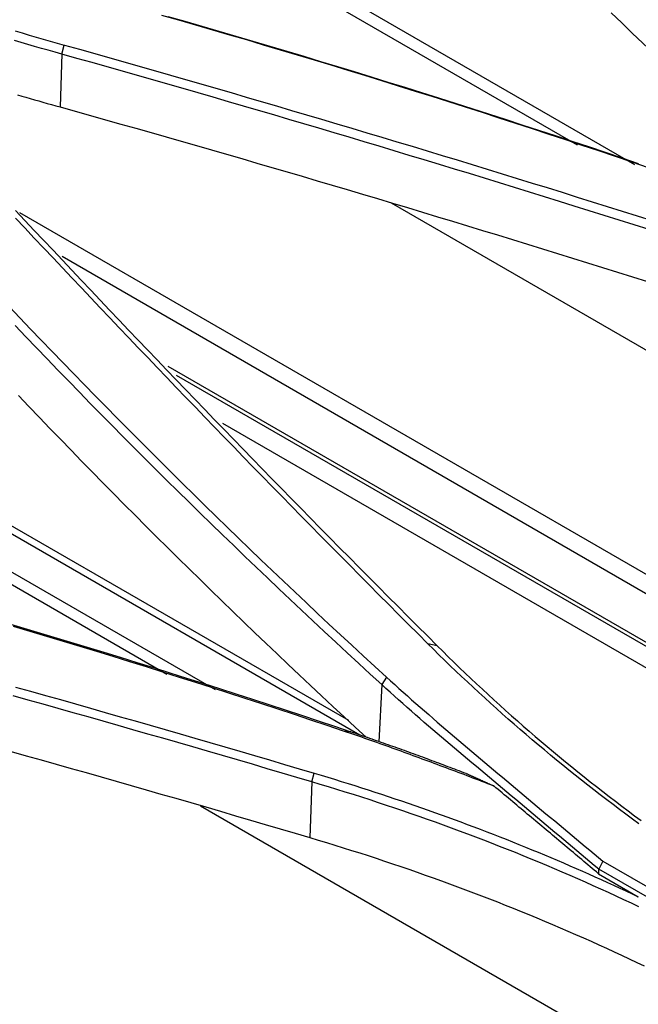
# Model space of a CAD drawing. Units: millimetres. Extents: x 0 to 5164, y 0 to 3683.
# Drawn here: x 2308 to 2327, y 2906 to 2937 of the extents above; entities that cross this region are included whole.
import ezdxf

# ---------------------------------------------------------------- set-up
doc = ezdxf.new("R2010")
doc.units = ezdxf.units.MM
doc.layers.add('LG-Product', color=3, linetype='Continuous')

msp = doc.modelspace()

# ---------------------------------------------------------------- linework, layer by layer
at = {"layer": 'LG-Product', "linetype": 'Continuous'}
for p, q in [((2327.052, 2932.456), (2309.805, 2942.413)), ((2325.239, 2933.073), (2309.444, 2942.192)), ((2308.985, 2935.955), (2308.93, 2934.276)), ((2319.365, 2931.253), (2351.689, 2912.591)), ((2347.135, 2908.146), (2307.661, 2930.936)), ((2346.75, 2907.757), (2308.991, 2929.557)), ((2293.691, 2927.531), (2313.821, 2915.909)), ((2312.3, 2916.383), (2293.555, 2927.205)), ((2318.382, 2914.472), (2297.835, 2926.335)), ((2318.029, 2914.929), (2298.323, 2926.307)), ((2345.792, 2906.773), (2312.334, 2926.089)), ((2345.712, 2906.694), (2312.602, 2925.81)), ((2345.292, 2906.266), (2314.059, 2924.298)), ((2319.072, 2916.061), (2318.98, 2914.256)), ((2316.868, 2912.997), (2316.807, 2911.238)), ((2313.362, 2912.236), (2326.47, 2904.667)), ((2326.037, 2910.494), (2355.171, 2893.673)), ((2325.903, 2910.1), (2327.158, 2909.375)), ((2355.053, 2893.42), (2325.91, 2910.245))]:
    msp.add_line(p, q, dxfattribs=at)
for points in [[(2327.484, 2932.36), (2326.963, 2932.537), (2326.441, 2932.714), (2325.918, 2932.89), (2325.394, 2933.065), (2324.87, 2933.239), (2324.346, 2933.412), (2323.821, 2933.585), (2323.295, 2933.757), (2322.769, 2933.928), (2322.243, 2934.098), (2321.715, 2934.267), (2321.188, 2934.435), (2320.659, 2934.603), (2320.131, 2934.769), (2319.601, 2934.935), (2319.071, 2935.1), (2318.541, 2935.264), (2318.01, 2935.427), (2317.478, 2935.59), (2316.946, 2935.751), (2316.414, 2935.911), (2315.881, 2936.071), (2315.347, 2936.23), (2314.813, 2936.388), (2314.278, 2936.545), (2313.743, 2936.701), (2313.208, 2936.856), (2312.671, 2937.01), (2312.135, 2937.164)], [(2312.33, 2937.13), (2312.866, 2936.977), (2313.403, 2936.822), (2313.939, 2936.667), (2314.474, 2936.51), (2315.009, 2936.353), (2315.543, 2936.195), (2316.076, 2936.036), (2316.61, 2935.876), (2317.142, 2935.715), (2317.674, 2935.554), (2318.206, 2935.391), (2318.737, 2935.228), (2319.267, 2935.063), (2319.797, 2934.898), (2320.327, 2934.732), (2320.856, 2934.565), (2321.384, 2934.397), (2321.912, 2934.229), (2322.439, 2934.059), (2322.966, 2933.889), (2323.492, 2933.718), (2324.017, 2933.546), (2324.543, 2933.373), (2325.067, 2933.199), (2325.591, 2933.025), (2326.115, 2932.85), (2326.638, 2932.673), (2327.16, 2932.496)], [(2326.302, 2937.242), (2326.635, 2936.924), (2326.968, 2936.605), (2327.302, 2936.288), (2327.638, 2935.97), (2327.973, 2935.653), (2328.31, 2935.337), (2328.648, 2935.021), (2328.986, 2934.705), (2329.325, 2934.39), (2329.665, 2934.075), (2330.006, 2933.76), (2330.348, 2933.446), (2330.69, 2933.132), (2331.033, 2932.819), (2331.377, 2932.506), (2331.722, 2932.194), (2332.067, 2931.882), (2332.413, 2931.57), (2332.761, 2931.259), (2333.108, 2930.949), (2333.457, 2930.638), (2333.807, 2930.328), (2334.157, 2930.019)], [(2307.509, 2936.675), (2307.73, 2936.61), (2307.951, 2936.545), (2308.173, 2936.48), (2308.395, 2936.416), (2308.618, 2936.353), (2308.84, 2936.289), (2309.063, 2936.227)], [(2308.984, 2935.942), (2308.77, 2936.003), (2308.556, 2936.063), (2308.342, 2936.125), (2308.128, 2936.186), (2307.915, 2936.248), (2307.702, 2936.31), (2307.49, 2936.373)], [(2308.983, 2935.941), (2309.063, 2936.227)], [(2309.064, 2936.228), (2309.543, 2936.094), (2310.021, 2935.959), (2310.5, 2935.824), (2310.978, 2935.688), (2311.456, 2935.552), (2311.933, 2935.416), (2312.411, 2935.279), (2312.888, 2935.142), (2313.365, 2935.004), (2313.842, 2934.866), (2314.319, 2934.728), (2314.796, 2934.589), (2315.272, 2934.45), (2315.748, 2934.31), (2316.224, 2934.17), (2316.7, 2934.03), (2317.176, 2933.889), (2317.651, 2933.748), (2318.127, 2933.607), (2318.602, 2933.465), (2319.077, 2933.322), (2319.551, 2933.18), (2320.026, 2933.036), (2320.5, 2932.893), (2320.974, 2932.749), (2321.448, 2932.605), (2321.922, 2932.46), (2322.396, 2932.315), (2322.869, 2932.17), (2323.342, 2932.024), (2323.815, 2931.878), (2324.288, 2931.732), (2324.761, 2931.585), (2325.233, 2931.437), (2325.705, 2931.29), (2326.177, 2931.142), (2326.649, 2930.993), (2327.121, 2930.845), (2327.592, 2930.696)], [(2327.5, 2930.408), (2327.029, 2930.557), (2326.557, 2930.706), (2326.086, 2930.854), (2325.614, 2931.002), (2325.142, 2931.15), (2324.67, 2931.298), (2324.198, 2931.445), (2323.725, 2931.591), (2323.253, 2931.738), (2322.78, 2931.883), (2322.307, 2932.029), (2321.834, 2932.174), (2321.36, 2932.319), (2320.887, 2932.463), (2320.413, 2932.607), (2319.939, 2932.751), (2319.465, 2932.894), (2318.99, 2933.037), (2318.516, 2933.179), (2318.041, 2933.321), (2317.566, 2933.463), (2317.091, 2933.604), (2316.615, 2933.745), (2316.14, 2933.885), (2315.664, 2934.025), (2315.188, 2934.165), (2314.712, 2934.304), (2314.236, 2934.443), (2313.759, 2934.581), (2313.283, 2934.719), (2312.806, 2934.857), (2312.329, 2934.994), (2311.852, 2935.131), (2311.374, 2935.267), (2310.896, 2935.403), (2310.419, 2935.539), (2309.941, 2935.674), (2309.462, 2935.809), (2308.984, 2935.943)], [(2307.587, 2934.659), (2307.72, 2934.62), (2307.854, 2934.581), (2307.988, 2934.542), (2308.122, 2934.504), (2308.257, 2934.465), (2308.391, 2934.427), (2308.526, 2934.389), (2308.66, 2934.351), (2308.795, 2934.313), (2308.93, 2934.276)], [(2308.93, 2934.276), (2309.408, 2934.142), (2309.886, 2934.008), (2310.364, 2933.874), (2310.842, 2933.739), (2311.319, 2933.604), (2311.797, 2933.469), (2312.274, 2933.333), (2312.751, 2933.196), (2313.228, 2933.059), (2313.704, 2932.922), (2314.181, 2932.785), (2314.657, 2932.647), (2315.133, 2932.508), (2315.609, 2932.37), (2316.084, 2932.23), (2316.56, 2932.091), (2317.035, 2931.951), (2317.51, 2931.81), (2317.985, 2931.67), (2318.46, 2931.528), (2318.935, 2931.387), (2319.409, 2931.245), (2319.883, 2931.103), (2320.357, 2930.96), (2320.831, 2930.817), (2321.305, 2930.673), (2321.778, 2930.529), (2322.251, 2930.385), (2322.725, 2930.24), (2323.197, 2930.095), (2323.67, 2929.95), (2324.143, 2929.804), (2324.615, 2929.658), (2325.087, 2929.511), (2325.559, 2929.364), (2326.031, 2929.217), (2326.502, 2929.069), (2326.973, 2928.921), (2327.444, 2928.773)], [(2307.524, 2931.016), (2307.819, 2930.701), (2308.115, 2930.386), (2308.411, 2930.071), (2308.707, 2929.756), (2309.003, 2929.441), (2309.3, 2929.127), (2309.597, 2928.812), (2309.895, 2928.498), (2310.193, 2928.184), (2310.491, 2927.87), (2310.789, 2927.556), (2311.088, 2927.242), (2311.387, 2926.928), (2311.686, 2926.615), (2311.986, 2926.301), (2312.286, 2925.988), (2312.586, 2925.675), (2312.887, 2925.362), (2313.188, 2925.05), (2313.489, 2924.737), (2313.791, 2924.425), (2314.093, 2924.113), (2314.395, 2923.8), (2314.698, 2923.489), (2315.001, 2923.177), (2315.304, 2922.865), (2315.608, 2922.554), (2315.912, 2922.243), (2316.216, 2921.931), (2316.521, 2921.621), (2316.826, 2921.31), (2317.131, 2920.999), (2317.436, 2920.689), (2317.742, 2920.379), (2318.049, 2920.069), (2318.355, 2919.759), (2318.662, 2919.449), (2318.969, 2919.14), (2319.277, 2918.83), (2319.585, 2918.521), (2319.893, 2918.212), (2320.201, 2917.903), (2320.51, 2917.595), (2320.819, 2917.287)], [(2320.526, 2917.35), (2320.217, 2917.659), (2319.908, 2917.968), (2319.599, 2918.277), (2319.291, 2918.586), (2318.983, 2918.895), (2318.676, 2919.205), (2318.368, 2919.515), (2318.062, 2919.824), (2317.755, 2920.135), (2317.449, 2920.445), (2317.143, 2920.755), (2316.837, 2921.066), (2316.532, 2921.377), (2316.227, 2921.688), (2315.923, 2921.999), (2315.618, 2922.31), (2315.314, 2922.622), (2315.011, 2922.933), (2314.707, 2923.245), (2314.404, 2923.557), (2314.102, 2923.869), (2313.799, 2924.182), (2313.497, 2924.494), (2313.196, 2924.807), (2312.894, 2925.119), (2312.593, 2925.432), (2312.293, 2925.746), (2311.992, 2926.059), (2311.692, 2926.372), (2311.393, 2926.686), (2311.093, 2926.999), (2310.794, 2927.313), (2310.495, 2927.627), (2310.197, 2927.941), (2309.899, 2928.256), (2309.601, 2928.57), (2309.304, 2928.885), (2309.006, 2929.199), (2308.71, 2929.514), (2308.413, 2929.829), (2308.117, 2930.144), (2307.821, 2930.46), (2307.526, 2930.775)], [(2307.33, 2927.975), (2307.665, 2927.622), (2308.001, 2927.27), (2308.338, 2926.918), (2308.676, 2926.567), (2309.015, 2926.217), (2309.354, 2925.867), (2309.695, 2925.517), (2310.036, 2925.168), (2310.378, 2924.82), (2310.721, 2924.472), (2311.065, 2924.124), (2311.41, 2923.778), (2311.756, 2923.431), (2312.102, 2923.086), (2312.45, 2922.741), (2312.798, 2922.396), (2313.147, 2922.052), (2313.497, 2921.709), (2313.848, 2921.366), (2314.2, 2921.024), (2314.553, 2920.683), (2314.906, 2920.342), (2315.261, 2920.001), (2315.616, 2919.662), (2315.972, 2919.323), (2316.329, 2918.984), (2316.687, 2918.646), (2317.046, 2918.309), (2317.405, 2917.972), (2317.766, 2917.636), (2318.127, 2917.301), (2318.489, 2916.966), (2318.852, 2916.632), (2319.216, 2916.299)], [(2319.072, 2916.062), (2318.707, 2916.395), (2318.344, 2916.729), (2317.981, 2917.064), (2317.619, 2917.4), (2317.259, 2917.736), (2316.899, 2918.072), (2316.539, 2918.409), (2316.181, 2918.747), (2315.824, 2919.086), (2315.467, 2919.425), (2315.112, 2919.765), (2314.757, 2920.105), (2314.403, 2920.446), (2314.05, 2920.787), (2313.698, 2921.129), (2313.347, 2921.472), (2312.996, 2921.815), (2312.647, 2922.159), (2312.298, 2922.503), (2311.951, 2922.848), (2311.604, 2923.194), (2311.258, 2923.54), (2310.913, 2923.887), (2310.569, 2924.234), (2310.225, 2924.582), (2309.883, 2924.93), (2309.541, 2925.279), (2309.201, 2925.629), (2308.861, 2925.979), (2308.522, 2926.33), (2308.184, 2926.681), (2307.847, 2927.033), (2307.51, 2927.385)], [(2307.616, 2925.175), (2307.946, 2924.83), (2308.277, 2924.484), (2308.609, 2924.14), (2308.941, 2923.796), (2309.275, 2923.452), (2309.609, 2923.109), (2309.944, 2922.767), (2310.28, 2922.425), (2310.617, 2922.083), (2310.955, 2921.742), (2311.293, 2921.402), (2311.632, 2921.062), (2311.973, 2920.723), (2312.314, 2920.385), (2312.655, 2920.047), (2312.998, 2919.709), (2313.342, 2919.372), (2313.686, 2919.036), (2314.031, 2918.701), (2314.377, 2918.365), (2314.724, 2918.031), (2315.071, 2917.697), (2315.42, 2917.364), (2315.769, 2917.031), (2316.119, 2916.699), (2316.47, 2916.367), (2316.822, 2916.036), (2317.175, 2915.706), (2317.528, 2915.376), (2317.882, 2915.047), (2318.237, 2914.718), (2318.593, 2914.39)], [(2307.155, 2918.032), (2307.681, 2917.876), (2308.207, 2917.72), (2308.732, 2917.562), (2309.256, 2917.404), (2309.78, 2917.245), (2310.304, 2917.084), (2310.827, 2916.923), (2311.35, 2916.761), (2311.872, 2916.599), (2312.393, 2916.435), (2312.914, 2916.27), (2313.434, 2916.105), (2313.954, 2915.939), (2314.474, 2915.772), (2314.992, 2915.603), (2315.511, 2915.434), (2316.028, 2915.265), (2316.546, 2915.094), (2317.062, 2914.922), (2317.579, 2914.749), (2318.094, 2914.576)], [(2317.867, 2914.597), (2317.352, 2914.77), (2316.837, 2914.943), (2316.321, 2915.114), (2315.804, 2915.285), (2315.287, 2915.454), (2314.769, 2915.623), (2314.25, 2915.791), (2313.731, 2915.958), (2313.212, 2916.125), (2312.692, 2916.29), (2312.171, 2916.454), (2311.65, 2916.618), (2311.129, 2916.781), (2310.606, 2916.943), (2310.084, 2917.104), (2309.56, 2917.264), (2309.036, 2917.423), (2308.512, 2917.581), (2307.987, 2917.739), (2307.462, 2917.895)], [(2320.817, 2917.285), (2320.524, 2917.349)], [(2327.176, 2911.673), (2326.972, 2911.823), (2326.768, 2911.974), (2326.565, 2912.126), (2326.363, 2912.278), (2326.162, 2912.431), (2325.962, 2912.585), (2325.762, 2912.739), (2325.564, 2912.894), (2325.366, 2913.05), (2325.169, 2913.207), (2324.973, 2913.364), (2324.777, 2913.522), (2324.583, 2913.681), (2324.389, 2913.841), (2324.197, 2914.001), (2324.005, 2914.162), (2323.814, 2914.323), (2323.623, 2914.486), (2323.434, 2914.649), (2323.246, 2914.812), (2323.058, 2914.977), (2322.872, 2915.142), (2322.686, 2915.308), (2322.501, 2915.474), (2322.317, 2915.641), (2322.133, 2915.809), (2321.951, 2915.978), (2321.77, 2916.147), (2321.589, 2916.316), (2321.409, 2916.487), (2321.23, 2916.658), (2321.052, 2916.83), (2320.875, 2917.002), (2320.699, 2917.175), (2320.524, 2917.349)], [(2320.819, 2917.286), (2320.994, 2917.112), (2321.17, 2916.939), (2321.347, 2916.767), (2321.524, 2916.595), (2321.703, 2916.424), (2321.882, 2916.254), (2322.062, 2916.084), (2322.243, 2915.915), (2322.425, 2915.747), (2322.608, 2915.58), (2322.791, 2915.413), (2322.975, 2915.247), (2323.161, 2915.082), (2323.347, 2914.918), (2323.534, 2914.754), (2323.721, 2914.591), (2323.91, 2914.428), (2324.099, 2914.267), (2324.289, 2914.106), (2324.481, 2913.945), (2324.672, 2913.786), (2324.865, 2913.627), (2325.059, 2913.469), (2325.253, 2913.312), (2325.449, 2913.155), (2325.645, 2912.999), (2325.842, 2912.844), (2326.04, 2912.689), (2326.239, 2912.536), (2326.438, 2912.383), (2326.639, 2912.23), (2326.84, 2912.079), (2327.042, 2911.928), (2327.245, 2911.778)], [(2319.216, 2916.299), (2319.072, 2916.062)], [(2319.216, 2916.299), (2319.348, 2916.179), (2319.481, 2916.06), (2319.614, 2915.941), (2319.747, 2915.823), (2319.881, 2915.704), (2320.014, 2915.586), (2320.149, 2915.468), (2320.283, 2915.35), (2320.418, 2915.233), (2320.552, 2915.116), (2320.687, 2914.998), (2320.823, 2914.881), (2320.958, 2914.765), (2321.094, 2914.648), (2321.23, 2914.531), (2321.366, 2914.415), (2321.502, 2914.299), (2321.639, 2914.183), (2321.775, 2914.067), (2321.912, 2913.951), (2322.049, 2913.835), (2322.186, 2913.719), (2322.323, 2913.604), (2322.46, 2913.489), (2322.598, 2913.373), (2322.735, 2913.258), (2322.873, 2913.143), (2323.01, 2913.028), (2323.148, 2912.912), (2323.285, 2912.797), (2323.423, 2912.682), (2323.56, 2912.567), (2323.698, 2912.452), (2323.836, 2912.337), (2323.973, 2912.221), (2324.111, 2912.106), (2324.248, 2911.991), (2324.386, 2911.876), (2324.524, 2911.761), (2324.661, 2911.646), (2324.799, 2911.531), (2324.937, 2911.416), (2325.075, 2911.301), (2325.212, 2911.186), (2325.35, 2911.07), (2325.488, 2910.955), (2325.626, 2910.84), (2325.763, 2910.725), (2325.901, 2910.61), (2326.039, 2910.495)], [(2307.521, 2915.986), (2307.994, 2915.854), (2308.467, 2915.721), (2308.939, 2915.587), (2309.412, 2915.453), (2309.884, 2915.319), (2310.356, 2915.185), (2310.827, 2915.05), (2311.299, 2914.915), (2311.77, 2914.78), (2312.241, 2914.644), (2312.712, 2914.508), (2313.183, 2914.372), (2313.653, 2914.235), (2314.124, 2914.098), (2314.594, 2913.961), (2315.064, 2913.823), (2315.534, 2913.685), (2316.003, 2913.547), (2316.472, 2913.408), (2316.942, 2913.269)], [(2325.91, 2910.246), (2325.772, 2910.361), (2325.634, 2910.476), (2325.496, 2910.592), (2325.359, 2910.707), (2325.221, 2910.823), (2325.083, 2910.938), (2324.946, 2911.054), (2324.808, 2911.169), (2324.67, 2911.285), (2324.532, 2911.4), (2324.395, 2911.516), (2324.257, 2911.631), (2324.119, 2911.747), (2323.981, 2911.862), (2323.844, 2911.977), (2323.706, 2912.093), (2323.568, 2912.208), (2323.431, 2912.324), (2323.293, 2912.439), (2323.155, 2912.555), (2323.017, 2912.67), (2322.88, 2912.786), (2322.742, 2912.901), (2322.604, 2913.017), (2322.466, 2913.132), (2322.329, 2913.248), (2322.191, 2913.363), (2322.053, 2913.478), (2321.915, 2913.594), (2321.778, 2913.709), (2321.64, 2913.825), (2321.502, 2913.94), (2321.365, 2914.056), (2321.227, 2914.171), (2321.09, 2914.287), (2320.953, 2914.403), (2320.816, 2914.52), (2320.68, 2914.637), (2320.544, 2914.754), (2320.408, 2914.871), (2320.273, 2914.989), (2320.138, 2915.107), (2320.004, 2915.225), (2319.87, 2915.344), (2319.736, 2915.462), (2319.602, 2915.582), (2319.469, 2915.701), (2319.336, 2915.821), (2319.204, 2915.941), (2319.072, 2916.062)], [(2316.868, 2912.995), (2316.399, 2913.134), (2315.93, 2913.272), (2315.46, 2913.41), (2314.991, 2913.548), (2314.521, 2913.686), (2314.051, 2913.823), (2313.581, 2913.96), (2313.11, 2914.096), (2312.64, 2914.232), (2312.169, 2914.368), (2311.698, 2914.504), (2311.227, 2914.639), (2310.756, 2914.774), (2310.284, 2914.908), (2309.813, 2915.042), (2309.341, 2915.176), (2308.869, 2915.31), (2308.396, 2915.443), (2307.924, 2915.576), (2307.451, 2915.709)], [(2318.095, 2914.577), (2317.868, 2914.598)], [(2322.605, 2912.866), (2322.511, 2912.902), (2322.417, 2912.938), (2322.323, 2912.973), (2322.229, 2913.009), (2322.135, 2913.045), (2322.041, 2913.08), (2321.947, 2913.116), (2321.853, 2913.152), (2321.759, 2913.187), (2321.665, 2913.223), (2321.571, 2913.258), (2321.476, 2913.294), (2321.382, 2913.329), (2321.288, 2913.364), (2321.194, 2913.4), (2321.099, 2913.435), (2321.005, 2913.47), (2320.911, 2913.505), (2320.816, 2913.541), (2320.722, 2913.576), (2320.628, 2913.611), (2320.533, 2913.646), (2320.439, 2913.681), (2320.344, 2913.716), (2320.249, 2913.751), (2320.155, 2913.785), (2320.06, 2913.82), (2319.966, 2913.855), (2319.871, 2913.89), (2319.776, 2913.924), (2319.681, 2913.959), (2319.586, 2913.993), (2319.491, 2914.028), (2319.397, 2914.062), (2319.302, 2914.096), (2319.206, 2914.131), (2319.111, 2914.165), (2319.016, 2914.199), (2318.921, 2914.233), (2318.826, 2914.266), (2318.73, 2914.3), (2318.635, 2914.334), (2318.539, 2914.367), (2318.444, 2914.401), (2318.348, 2914.434), (2318.252, 2914.467), (2318.156, 2914.5), (2318.06, 2914.533), (2317.964, 2914.565), (2317.868, 2914.598)], [(2318.094, 2914.576), (2318.168, 2914.551), (2318.241, 2914.527), (2318.315, 2914.502), (2318.388, 2914.477), (2318.461, 2914.451), (2318.535, 2914.426), (2318.608, 2914.401), (2318.681, 2914.376), (2318.754, 2914.351), (2318.827, 2914.325), (2318.9, 2914.3), (2318.973, 2914.274), (2319.046, 2914.249), (2319.119, 2914.223), (2319.192, 2914.198), (2319.265, 2914.172), (2319.338, 2914.146), (2319.411, 2914.12), (2319.483, 2914.095), (2319.556, 2914.069), (2319.629, 2914.043), (2319.701, 2914.017), (2319.774, 2913.991), (2319.846, 2913.964), (2319.919, 2913.938), (2319.991, 2913.912), (2320.064, 2913.886), (2320.136, 2913.859), (2320.208, 2913.833), (2320.281, 2913.806), (2320.353, 2913.78), (2320.425, 2913.753), (2320.497, 2913.727), (2320.569, 2913.7), (2320.641, 2913.673), (2320.713, 2913.646), (2320.785, 2913.62), (2320.857, 2913.593), (2320.929, 2913.566), (2321.001, 2913.539), (2321.073, 2913.512), (2321.144, 2913.484), (2321.216, 2913.457), (2321.288, 2913.43), (2321.36, 2913.403), (2321.431, 2913.376), (2321.503, 2913.349), (2321.575, 2913.321), (2321.646, 2913.294), (2321.718, 2913.267)], [(2307.392, 2913.953), (2307.864, 2913.82), (2308.337, 2913.687), (2308.809, 2913.554), (2309.281, 2913.42), (2309.753, 2913.286), (2310.225, 2913.152), (2310.696, 2913.017), (2311.167, 2912.883), (2311.639, 2912.747), (2312.109, 2912.612), (2312.58, 2912.476), (2313.051, 2912.34), (2313.521, 2912.203), (2313.991, 2912.066), (2314.461, 2911.929), (2314.931, 2911.792), (2315.4, 2911.654), (2315.869, 2911.516), (2316.339, 2911.377), (2316.807, 2911.238)], [(2316.868, 2912.995), (2316.942, 2913.269)], [(2316.942, 2913.269), (2317.156, 2913.205), (2317.369, 2913.141), (2317.583, 2913.076), (2317.795, 2913.01), (2318.008, 2912.944), (2318.22, 2912.877), (2318.432, 2912.81), (2318.643, 2912.742), (2318.854, 2912.674), (2319.065, 2912.605), (2319.275, 2912.535), (2319.485, 2912.465), (2319.695, 2912.394), (2319.904, 2912.323), (2320.113, 2912.251), (2320.321, 2912.178), (2320.529, 2912.105), (2320.736, 2912.031), (2320.943, 2911.957), (2321.15, 2911.882), (2321.356, 2911.807), (2321.562, 2911.731), (2321.768, 2911.654), (2321.973, 2911.577), (2322.178, 2911.499), (2322.382, 2911.421), (2322.586, 2911.342), (2322.789, 2911.263), (2322.992, 2911.183), (2323.195, 2911.102), (2323.397, 2911.021), (2323.599, 2910.94), (2323.8, 2910.857), (2324.001, 2910.775), (2324.202, 2910.691), (2324.402, 2910.607), (2324.602, 2910.523), (2324.801, 2910.438), (2325, 2910.352), (2325.198, 2910.266), (2325.396, 2910.179), (2325.594, 2910.092), (2325.791, 2910.005), (2325.987, 2909.916), (2326.184, 2909.827), (2326.379, 2909.738), (2326.575, 2909.648), (2326.77, 2909.558), (2326.964, 2909.467), (2327.158, 2909.375)], [(2321.718, 2913.268), (2321.736, 2913.26), (2321.753, 2913.252), (2321.771, 2913.244), (2321.789, 2913.236), (2321.807, 2913.228), (2321.824, 2913.22), (2321.842, 2913.211), (2321.86, 2913.203), (2321.878, 2913.195), (2321.895, 2913.187), (2321.913, 2913.179), (2321.931, 2913.171), (2321.949, 2913.163), (2321.966, 2913.155), (2321.984, 2913.147), (2322.002, 2913.139), (2322.02, 2913.131), (2322.037, 2913.123), (2322.055, 2913.115), (2322.073, 2913.107), (2322.091, 2913.099), (2322.108, 2913.091), (2322.126, 2913.083), (2322.144, 2913.075), (2322.162, 2913.067), (2322.179, 2913.059), (2322.197, 2913.051), (2322.215, 2913.043), (2322.233, 2913.035), (2322.25, 2913.027), (2322.268, 2913.019), (2322.286, 2913.011), (2322.303, 2913.003), (2322.321, 2912.995), (2322.339, 2912.987), (2322.357, 2912.979), (2322.374, 2912.971), (2322.392, 2912.963), (2322.41, 2912.955), (2322.428, 2912.946), (2322.445, 2912.938), (2322.463, 2912.93), (2322.481, 2912.922), (2322.499, 2912.914), (2322.516, 2912.906), (2322.534, 2912.898), (2322.552, 2912.89), (2322.57, 2912.882), (2322.587, 2912.874), (2322.605, 2912.866)], [(2327.18, 2909.054), (2326.941, 2909.168), (2326.702, 2909.28), (2326.462, 2909.392), (2326.221, 2909.502), (2325.98, 2909.612), (2325.738, 2909.721), (2325.496, 2909.829), (2325.252, 2909.937), (2325.009, 2910.043), (2324.764, 2910.149), (2324.519, 2910.253), (2324.273, 2910.357), (2324.027, 2910.46), (2323.78, 2910.562), (2323.532, 2910.664), (2323.284, 2910.764), (2323.035, 2910.864), (2322.785, 2910.962), (2322.535, 2911.06), (2322.284, 2911.157), (2322.032, 2911.253), (2321.78, 2911.348), (2321.527, 2911.443), (2321.274, 2911.536), (2321.02, 2911.629), (2320.765, 2911.721), (2320.51, 2911.812), (2320.254, 2911.902), (2319.997, 2911.991), (2319.74, 2912.08), (2319.482, 2912.167), (2319.223, 2912.254), (2318.964, 2912.339), (2318.704, 2912.424), (2318.444, 2912.508), (2318.183, 2912.592), (2317.921, 2912.674), (2317.659, 2912.756), (2317.396, 2912.836), (2317.132, 2912.916), (2316.868, 2912.995)], [(2325.903, 2910.1), (2325.837, 2910.155), (2325.771, 2910.21), (2325.705, 2910.266), (2325.639, 2910.321), (2325.573, 2910.376), (2325.507, 2910.432), (2325.441, 2910.487), (2325.375, 2910.542), (2325.309, 2910.598), (2325.243, 2910.653), (2325.177, 2910.709), (2325.111, 2910.764), (2325.045, 2910.819), (2324.979, 2910.875), (2324.913, 2910.93), (2324.847, 2910.985), (2324.782, 2911.041), (2324.716, 2911.096), (2324.65, 2911.151), (2324.584, 2911.207), (2324.518, 2911.262), (2324.452, 2911.317), (2324.386, 2911.373), (2324.32, 2911.428), (2324.254, 2911.483), (2324.188, 2911.539), (2324.122, 2911.594), (2324.056, 2911.649), (2323.99, 2911.704), (2323.924, 2911.76), (2323.858, 2911.815), (2323.792, 2911.87), (2323.726, 2911.926), (2323.66, 2911.981), (2323.594, 2912.036), (2323.528, 2912.092), (2323.463, 2912.147), (2323.397, 2912.202), (2323.331, 2912.258), (2323.265, 2912.313), (2323.199, 2912.368), (2323.133, 2912.424), (2323.067, 2912.479), (2323.001, 2912.534), (2322.935, 2912.59), (2322.869, 2912.645), (2322.803, 2912.7), (2322.737, 2912.756), (2322.671, 2912.811), (2322.605, 2912.866)], [(2316.807, 2911.238), (2317.071, 2911.16), (2317.334, 2911.08), (2317.596, 2911), (2317.857, 2910.919), (2318.118, 2910.836), (2318.379, 2910.754), (2318.639, 2910.67), (2318.898, 2910.585), (2319.156, 2910.499), (2319.415, 2910.413), (2319.672, 2910.326), (2319.929, 2910.237), (2320.185, 2910.148), (2320.441, 2910.058), (2320.696, 2909.968), (2320.951, 2909.876), (2321.205, 2909.783), (2321.458, 2909.69), (2321.711, 2909.595), (2321.963, 2909.5), (2322.215, 2909.404), (2322.466, 2909.307), (2322.716, 2909.209), (2322.966, 2909.111), (2323.215, 2909.011), (2323.463, 2908.911), (2323.711, 2908.81), (2323.958, 2908.707), (2324.204, 2908.605), (2324.45, 2908.501), (2324.695, 2908.396), (2324.94, 2908.291), (2325.184, 2908.184), (2325.427, 2908.077), (2325.669, 2907.969), (2325.911, 2907.86), (2326.152, 2907.75), (2326.393, 2907.64), (2326.632, 2907.528), (2326.871, 2907.416), (2327.11, 2907.303), (2327.348, 2907.189)], [(2326.037, 2910.494), (2325.91, 2910.246)], [(2325.91, 2910.245), (2325.909, 2910.242), (2325.909, 2910.239), (2325.909, 2910.236), (2325.909, 2910.233), (2325.909, 2910.23), (2325.909, 2910.227), (2325.909, 2910.224), (2325.908, 2910.221), (2325.908, 2910.219), (2325.908, 2910.216), (2325.908, 2910.213), (2325.908, 2910.21), (2325.908, 2910.207), (2325.908, 2910.204), (2325.907, 2910.201), (2325.907, 2910.198), (2325.907, 2910.195), (2325.907, 2910.192), (2325.907, 2910.19), (2325.907, 2910.187), (2325.907, 2910.184), (2325.907, 2910.181), (2325.906, 2910.178), (2325.906, 2910.175), (2325.906, 2910.172), (2325.906, 2910.169), (2325.906, 2910.166), (2325.906, 2910.164), (2325.906, 2910.161), (2325.905, 2910.158), (2325.905, 2910.155), (2325.905, 2910.152), (2325.905, 2910.149), (2325.905, 2910.146), (2325.905, 2910.143), (2325.905, 2910.14), (2325.904, 2910.137), (2325.904, 2910.135), (2325.904, 2910.132), (2325.904, 2910.129), (2325.904, 2910.126), (2325.904, 2910.123), (2325.904, 2910.12), (2325.904, 2910.117), (2325.903, 2910.114), (2325.903, 2910.111), (2325.903, 2910.108), (2325.903, 2910.106), (2325.903, 2910.103), (2325.903, 2910.1)]]:
    msp.add_lwpolyline(points, dxfattribs=at)

doc.saveas('drawing.dxf')
